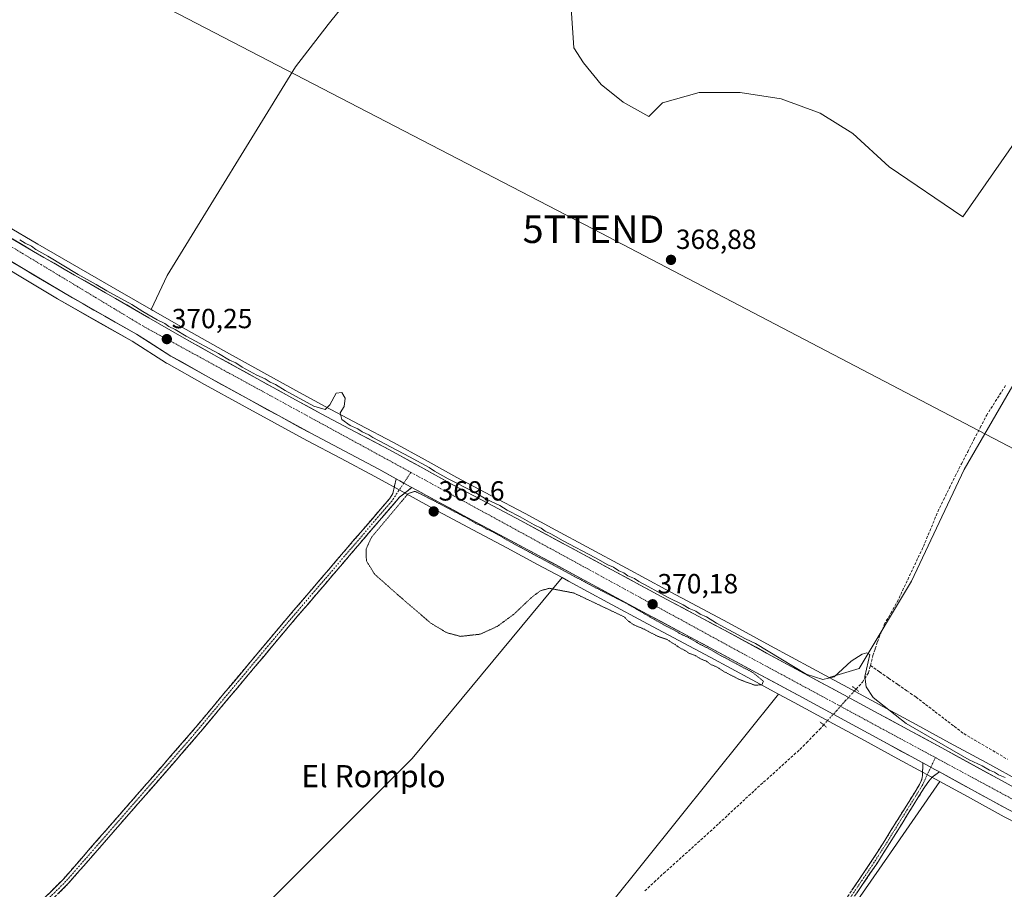
# Model space of a CAD drawing. Units: metres. Extents: x 601620 to 605110, y 4659769 to 4662132.
# Drawn here: x 603483 to 603839, y 4661516 to 4661831 of the extents above; entities that cross this region are included whole.
import ezdxf
from ezdxf.enums import TextEntityAlignment as Align

# ---------------------------------------------------------------- set-up
doc = ezdxf.new("R2010")
doc.units = ezdxf.units.M
doc.header["$MEASUREMENT"] = 0
for name, pattern in [('TRAZO_Y_PUNTO', [1, 0.5, -0.25, 0, -0.25]), ('TRAZOS2', [0.375, 0.25, -0.125]), ('TRAZOSX2', [1.5, 1, -0.5])]:
    doc.linetypes.add(name, pattern=pattern)
doc.layers.get('0').update_dxf_attribs({"lineweight": 5})
for name, color, linetype, lineweight in [('Camino', 19, 'TRAZOSX2', 0), ('Camino Cxs', 19, 'Continuous', 0), ('Camino eje', 19, 'TRAZO_Y_PUNTO', 0), ('Carretera de calzada única', 19, 'Continuous', 13), ('Carretera de calzada única Cxs', 19, 'Continuous', 13), ('Carretera de calzada única eje', 19, 'TRAZO_Y_PUNTO', 0), ('Carátula', 7, 'Continuous', 5), ('Corriente artificial lineal', 5, 'TRAZOSX2', 13), ('Corriente artificial lineal oculto', 135, 'TRAZO_Y_PUNTO', 13), ('Cultivos herbáceos CxS', 92, 'Continuous', 0), ('Cultivos leñosos CxS', 92, 'Continuous', 0), ('Curva de nivel normal', 36, 'Continuous', 0), ('Curva de nivel normal depresión', 36, 'TRAZOS2', 0), ('Núcleo urbano CxS', 19, 'Continuous', 0), ('Puente lineal', 2, 'TRAZOS2', 0), ('Punto de cota en terreno', 7, 'Continuous', 0), ('Rótulo de punto de cota en terreno', 19, 'Continuous', 0), ('Tendido', 6, 'Continuous', 0), ('Texto cartográfico', 19, 'Continuous', 0), ('Torre de tendido puntual', 7, 'Continuous', 0)]:
    doc.layers.add(name, color=color, linetype=linetype, lineweight=lineweight)
doc.styles.add('Arial', font='txt', dxfattribs={"height": 0.2})

# ---------------------------------------------------------------- blocks, each defined once
blk = doc.blocks.new('*U157')
at = {"layer": 'Cultivos herbáceos CxS', "color": 92, "linetype": 'Continuous', "lineweight": 0}
for points in [[(603845.73, 4661555.03, 369.91), (603832.59, 4661562.21, 369.8), (603819.42, 4661569.41, 369.87), (603807.36, 4661575.97, 369.73), (603795.3, 4661582.5, 369.72), (603782.6, 4661589.37, 369.94), (603775.88, 4661593, 370.12), (603786.69, 4661596.29, 370.09), (603805.7, 4661627.81, 369.78), (603824.7, 4661668.19, 369.46), (603846.3, 4661705.43, 369.03)], [(603843.65, 4661787.4, 368.56), (603824.17, 4661759.55, 368.81), (603797.6, 4661777.63, 368.5), (603784.47, 4661789.62, 368.54), (603772.63, 4661797.02, 368.69), (603758.57, 4661802.2, 368.84), (603743.77, 4661804.42, 368.77), (603728.98, 4661804.42, 368.81), (603715.66, 4661800.72, 368.89), (603710.75, 4661795.81, 368.94), (603701.45, 4661800.93, 368.85), (603693.56, 4661807.35, 368.82), (603687.14, 4661815.24, 368.83), (603683.69, 4661820.67, 368.85), (603682.7, 4661834.98, 368.69)], [(603612.15, 4661850.77, 368.85), (603594.88, 4661829.06, 368.87), (603583.04, 4661813.76, 369.45), (603536.67, 4661738.28, 369.42), (603530.9, 4661726.03, 369.73), (603519.55, 4661732.54, 369.74), (603504.72, 4661741.07, 369.82), (603489.91, 4661749.59, 369.89), (603478.51, 4661756.37, 369.78)]]:
    blk.add_polyline3d(points, dxfattribs=at)
blk = doc.blocks.new('*U164')
at = {"layer": 'Cultivos leñosos CxS', "color": 92, "linetype": 'Continuous', "lineweight": 0}
for points in [[(603682.7041, 4661834.9769, 368.6869), (603683.6909, 4661820.6691, 368.8497), (603687.1445, 4661815.2419, 368.8302), (603693.5583, 4661807.3479, 368.8177), (603701.4523, 4661800.9339, 368.8463), (603710.7467, 4661795.8059, 368.941), (603715.6605, 4661800.7197, 368.8853), (603728.9777, 4661804.4189, 368.8089), (603743.7747, 4661804.4187, 368.7739), (603758.5711, 4661802.1989, 368.8417), (603772.6283, 4661797.0199, 368.6915), (603784.4661, 4661789.6213, 368.5397), (603797.5971, 4661777.6269, 368.5011), (603824.1675, 4661759.5497, 368.815), (603843.6529, 4661787.4015, 368.5578)], [(603846.2993, 4661705.4253, 369.0339), (603824.7033, 4661668.1855, 369.4626), (603805.7001, 4661627.8103, 369.7763), (603786.6927, 4661596.2897, 370.0884), (603775.8848, 4661592.9974, 370.122), (603775.8848, 4661592.9974, 370.122), (603769.8884, 4661596.2383, 369.89), (603754.7093, 4661604.4679, 369.8963), (603739.5013, 4661612.7021, 369.854), (603728.1933, 4661618.7463, 369.8858), (603716.8985, 4661624.7737, 369.8491), (603702.6145, 4661632.4803, 369.7477), (603688.3245, 4661640.1905, 369.7593), (603677.1644, 4661646.2105, 369.742), (603665.996, 4661652.235, 369.713), (603653.6759, 4661658.7803, 369.9367), (603641.3666, 4661665.2995, 369.8655), (603629.9095, 4661671.6167, 369.8079), (603618.4061, 4661677.9695, 369.8256), (603606.0629, 4661684.4919, 369.8929), (603593.7684, 4661691.0038, 370.026), (603582.1391, 4661697.3225, 369.7321), (603570.5281, 4661703.7076, 369.9383), (603556.9817, 4661711.1902, 369.5698), (603543.5137, 4661718.7776, 369.9675), (603531.5345, 4661725.6615, 369.7461), (603530.8999, 4661726.0259, 369.7297), (603536.6651, 4661738.2769, 369.4213), (603583.0423, 4661813.7629, 369.4461), (603594.8833, 4661829.0573, 368.8669), (603612.1515, 4661850.7657, 368.8491)], [(603483.1622, 4661738.2143, 369.7944), (603497.0499, 4661729.9057, 369.9726), (603497.0967, 4661729.8783, 369.9733), (603512.6183, 4661721.0218, 369.858), (603524.0655, 4661714.5472, 369.944), (603536.4499, 4661706.6689, 369.7293), (603536.5741, 4661706.5942, 369.7281), (603550.1484, 4661698.9504, 369.8562), (603563.7615, 4661691.4231, 369.7459), (603575.4115, 4661685.0176, 369.9555), (603587.1421, 4661678.6463, 370.0054), (603599.5071, 4661672.0984, 369.8512), (603611.7439, 4661665.6307, 369.7715), (603623.1315, 4661659.3431, 369.8207), (603634.7043, 4661652.9707, 369.7794), (603647.1031, 4661646.4005, 369.7276), (603659.3841, 4661639.8653, 369.8103), (603670.5167, 4661633.8694, 370.0235), (603679.3769, 4661629.0898, 369.9692), (603625.1803, 4661563.7069, 370.3499), (603547.8747, 4661486.3819, 371.3072)]]:
    blk.add_polyline3d(points, dxfattribs=at)
blk = doc.blocks.new('*U168')
at = {"layer": 'Núcleo urbano CxS', "color": 19, "linetype": 'Continuous', "lineweight": 0}
for points in [[(603844.2973, 4661539.9627, 369.8314), (603839.1268, 4661542.6642, 369.8234), (603825.8611, 4661549.9078, 369.9197), (603815.8393, 4661555.3915, 369.9066), (603814.3107, 4661556.2281, 369.9279), (603812.7049, 4661557.1057, 369.9857), (603808.2889, 4661559.5035, 370.1347), (603800.6796, 4661563.6332, 370.0133), (603788.6221, 4661570.1717, 369.912), (603775.9235, 4661577.0312, 369.6707), (603763.2215, 4661583.9021, 370.1511), (603757.6077, 4661586.9453, 369.9008), (603748.0213, 4661592.1423, 369.8986), (603732.8589, 4661600.3481, 369.8145), (603721.5859, 4661606.3744, 369.6844), (603710.2612, 4661612.4269, 369.7287), (603695.9556, 4661620.1399, 369.9559), (603681.6753, 4661627.8501, 369.9033), (603679.3769, 4661629.0898, 369.9692), (603670.5167, 4661633.8694, 370.0235), (603659.3841, 4661639.8653, 369.8103), (603647.1031, 4661646.4005, 369.7276), (603634.7043, 4661652.9707, 369.7794), (603623.1315, 4661659.3431, 369.8207), (603611.7439, 4661665.6307, 369.7715), (603599.5071, 4661672.0984, 369.8512), (603587.1421, 4661678.6463, 370.0054), (603575.4115, 4661685.0176, 369.9555), (603563.7615, 4661691.4231, 369.7459), (603550.1484, 4661698.9504, 369.8562), (603536.5741, 4661706.5942, 369.7281), (603536.4499, 4661706.6689, 369.7293), (603524.0655, 4661714.5472, 369.944), (603512.6183, 4661721.0218, 369.858), (603497.0967, 4661729.8783, 369.9733), (603497.0499, 4661729.9057, 369.9726), (603483.1622, 4661738.2143, 369.7944)], [(603478.5137, 4661756.3686, 369.7789), (603489.9051, 4661749.5895, 369.8907), (603504.7156, 4661741.071, 369.8152), (603519.5547, 4661732.5414, 369.7413), (603530.8999, 4661726.0259, 369.7297), (603531.5345, 4661725.6615, 369.7461), (603543.5137, 4661718.7776, 369.9675), (603556.9817, 4661711.1902, 369.5698), (603570.5281, 4661703.7076, 369.9383), (603582.1391, 4661697.3225, 369.7321), (603593.7684, 4661691.0038, 370.026), (603606.0629, 4661684.4919, 369.8929), (603618.4061, 4661677.9695, 369.8256), (603629.9095, 4661671.6167, 369.8079), (603641.3666, 4661665.2995, 369.8655), (603653.6759, 4661658.7803, 369.9367), (603665.996, 4661652.235, 369.713), (603677.1644, 4661646.2105, 369.742), (603688.3245, 4661640.1905, 369.7593), (603702.6145, 4661632.4803, 369.7477), (603716.8985, 4661624.7737, 369.8491), (603728.1933, 4661618.7463, 369.8858), (603739.5013, 4661612.7021, 369.854), (603754.7093, 4661604.4679, 369.8963), (603769.8884, 4661596.2383, 369.89), (603775.8848, 4661592.9974, 370.122), (603782.5972, 4661589.3691, 369.9402), (603795.298, 4661582.4985, 369.7176), (603807.3608, 4661575.9671, 369.7253), (603819.4159, 4661569.4142, 369.8684), (603832.5892, 4661562.2126, 369.8047), (603845.7341, 4661555.0262, 369.9081)]]:
    blk.add_polyline3d(points, dxfattribs=at)
blk = doc.blocks.new('5PATER')
at = {"layer": 'Carátula', "linetype": 'Continuous', "lineweight": 5}
h = blk.add_hatch(color=250, dxfattribs=at)
edge = h.paths.add_edge_path()
edge.add_ellipse((0, 0.01), major_axis=(-1.33, -1.34), ratio=0.999422, start_angle=0, end_angle=360)
blk = doc.blocks.new('5TTEND')
blk.add_text('5TTEND', height=10).set_placement((0, 0), align=Align.MIDDLE_CENTER)

msp = doc.modelspace()

# ---------------------------------------------------------------- linework, layer by layer
at = {"layer": 'Camino', "color": 19, "linetype": 'TRAZOSX2', "lineweight": 0}
for points in [[(603365.66, 4661385.56), (603364.82, 4661386.41), (603446.44, 4661467.5), (603499.19, 4661520.13), (603544.53, 4661572.08), (603579.32, 4661613.61), (603616.98, 4661657.61), (603618.2, 4661659.45), (603619.42, 4661664.82)], [(603625.07, 4661661.7), (603620.63, 4661658.13), (603618.9, 4661656.17), (603581.16, 4661612.06), (603546.36, 4661570.52), (603500.95, 4661518.49), (603448.13, 4661465.8), (603366.51, 4661384.71), (603365.66, 4661385.56)], [(603746.14, 4661465.06), (603745.48, 4661465.84), (603749.1, 4661468.89), (603750.88, 4661470.4), (603754.14, 4661474.04), (603757.07, 4661478.01), (603762.2, 4661484.46), (603767.12, 4661491.07), (603781.66, 4661512.51), (603786.52, 4661519.64), (603791.36, 4661526.78), (603795.98, 4661534.03), (603800.49, 4661541.34), (603804.55, 4661547.84), (603808.6, 4661554.35), (603809.36, 4661556.14), (603809.59, 4661557.6), (603809.68, 4661559.07), (603809.7, 4661560.61), (603809.72, 4661562.14)], [(603815.75, 4661558.86), (603814.93, 4661558.33), (603813.09, 4661556.97), (603811.92, 4661555.52), (603810.43, 4661553.41), (603806.29, 4661546.76), (603802.23, 4661540.26), (603797.71, 4661532.94), (603793.07, 4661525.66), (603788.21, 4661518.49), (603783.35, 4661511.36), (603776.09, 4661500.64), (603768.79, 4661489.88), (603763.82, 4661483.21), (603758.69, 4661476.77), (603755.73, 4661472.75), (603752.31, 4661468.93), (603750.43, 4661467.32), (603748.64, 4661465.82), (603746.8, 4661464.27), (603746.14, 4661465.06)]]:
    msp.add_lwpolyline(points, dxfattribs=at)
at = {"layer": 'Camino Cxs', "color": 19, "linetype": 'Continuous', "lineweight": 0}
for points in [[(603619.42, 4661664.82), (603624.58, 4661661.97), (603625.07, 4661661.7)], [(603809.72, 4661562.14), (603814.14, 4661559.74), (603815.75, 4661558.86)]]:
    msp.add_lwpolyline(points, dxfattribs=at)
for points in [[(603492.16, 4661513.11, 371.22), (603495.68, 4661516.62, 371.21), (603499.19, 4661520.13, 371.23), (603502.43, 4661523.84, 371.23), (603505.67, 4661527.55, 371.05), (603508.91, 4661531.26, 370.9), (603512.15, 4661534.97, 370.83), (603515.39, 4661538.68, 370.83), (603518.63, 4661542.39, 370.77), (603521.86, 4661546.1, 370.78), (603525.1, 4661549.81, 370.78), (603528.34, 4661553.52, 370.74), (603531.58, 4661557.23, 370.69), (603534.82, 4661560.94, 370.66), (603538.06, 4661564.66, 370.67), (603541.3, 4661568.37, 370.69), (603544.53, 4661572.08, 370.65), (603547.7, 4661575.85, 370.63), (603550.86, 4661579.63, 370.62), (603554.02, 4661583.4, 370.58), (603557.19, 4661587.18, 370.58), (603560.35, 4661590.96, 370.55), (603563.51, 4661594.73, 370.58), (603566.67, 4661598.51, 370.48), (603569.84, 4661602.28, 370.3), (603573, 4661606.06, 370.22), (603576.16, 4661609.84, 370.23), (603579.32, 4661613.61, 370.18), (603582.46, 4661617.28, 370.15), (603585.6, 4661620.95, 370.15), (603588.74, 4661624.61, 370.13), (603591.88, 4661628.28, 370.16), (603595.02, 4661631.95, 370.15), (603598.15, 4661635.61, 370.12), (603601.29, 4661639.28, 370.13), (603604.43, 4661642.95, 370.1), (603607.57, 4661646.61, 370.1), (603610.71, 4661650.28, 370.11), (603613.85, 4661653.95, 370.13), (603616.98, 4661657.61, 370.08), (603618.2, 4661659.45, 370), (603618.81, 4661662.14, 369.83), (603619.42, 4661664.82, 369.92), (603620.78, 4661664.07, 370.03), (603622.24, 4661663.26, 370.15), (603624.58, 4661661.97, 369.99), (603625.07, 4661661.7, 369.96), (603625.07, 4661661.7, 369.96), (603622.85, 4661659.92, 369.97), (603620.63, 4661658.13, 370.06), (603618.9, 4661656.17, 370.01), (603615.76, 4661652.49, 370.02), (603612.61, 4661648.81, 370.02), (603609.47, 4661645.14, 370.05), (603606.32, 4661641.46, 370.09), (603603.17, 4661637.79, 370.09), (603600.03, 4661634.11, 370.08), (603596.88, 4661630.44, 370.13), (603593.74, 4661626.76, 370.13), (603590.59, 4661623.09, 370.13), (603587.45, 4661619.41, 370.17), (603584.3, 4661615.74, 370.18), (603581.16, 4661612.06, 370.22), (603577.99, 4661608.28, 370.26), (603574.83, 4661604.51, 370.26), (603571.67, 4661600.73, 370.29), (603568.5, 4661596.95, 370.38), (603565.34, 4661593.18, 370.42), (603562.18, 4661589.4, 370.42), (603559.01, 4661585.62, 370.47), (603555.85, 4661581.85, 370.49), (603552.69, 4661578.07, 370.55), (603549.52, 4661574.29, 370.57), (603546.36, 4661570.52, 370.62), (603543.12, 4661566.8, 370.64), (603539.87, 4661563.08, 370.65), (603536.63, 4661559.37, 370.66), (603533.38, 4661555.65, 370.69), (603530.14, 4661551.93, 370.76), (603526.9, 4661548.22, 370.84), (603523.65, 4661544.5, 370.81), (603520.41, 4661540.79, 370.83), (603517.17, 4661537.07, 370.88), (603513.92, 4661533.35, 370.89), (603510.68, 4661529.64, 370.99), (603507.44, 4661525.92, 371.15), (603504.19, 4661522.2, 371.23), (603500.95, 4661518.49, 371.15), (603497.43, 4661514.97, 371.16)], [(603784.09, 4661516.08, 370.46), (603786.52, 4661519.64, 370.45), (603788.94, 4661523.21, 370.35), (603791.36, 4661526.78, 370.39), (603793.67, 4661530.41, 370.34), (603795.98, 4661534.03, 370.37), (603798.24, 4661537.69, 370.33), (603800.49, 4661541.34, 370.31), (603802.52, 4661544.59, 370.3), (603804.55, 4661547.84, 370.29), (603806.58, 4661551.1, 370.28), (603808.6, 4661554.35, 370.2), (603809.36, 4661556.14, 370.13), (603809.59, 4661557.6, 370.08), (603809.68, 4661559.07, 370.05), (603809.7, 4661560.61, 370.04), (603809.72, 4661562.14, 370.04), (603811.93, 4661560.94, 370.13), (603814.14, 4661559.74, 370.02), (603815.75, 4661558.86, 369.9), (603815.75, 4661558.86, 369.9), (603814.93, 4661558.33, 369.92), (603813.09, 4661556.97, 370.02), (603811.92, 4661555.52, 370.13), (603810.43, 4661553.41, 370.22), (603808.36, 4661550.09, 370.23), (603806.29, 4661546.76, 370.26), (603804.26, 4661543.51, 370.23), (603802.23, 4661540.26, 370.28), (603799.97, 4661536.6, 370.29), (603797.71, 4661532.94, 370.32), (603795.39, 4661529.3, 370.29), (603793.07, 4661525.66, 370.33), (603790.64, 4661522.08, 370.34), (603788.21, 4661518.49, 370.41), (603785.78, 4661514.93, 370.41)]]:
    msp.add_polyline3d(points, dxfattribs=at)
at = {"layer": 'Camino eje', "color": 19, "linetype": 'TRAZO_Y_PUNTO', "lineweight": 0}
for points in [[(603624.74, 4661667.15), (603622.19, 4661663.29)], [(603622.19, 4661663.29), (603617.94, 4661656.89), (603580.24, 4661612.84), (603545.45, 4661571.3), (603500.07, 4661519.31), (603447.29, 4661466.65), (603365.66, 4661385.56)], [(603814.31, 4661564.03), (603812.64, 4661560.55)], [(603812.64, 4661560.55), (603812.02, 4661559.26), (603809.52, 4661553.88), (603801.36, 4661540.8), (603796.85, 4661533.49), (603792.22, 4661526.22), (603787.37, 4661519.07), (603782.51, 4661511.94), (603767.96, 4661490.48), (603763.01, 4661483.84), (603757.88, 4661477.39), (603754.94, 4661473.4), (603751.6, 4661469.67), (603749.77, 4661468.11), (603746.14, 4661465.06)]]:
    msp.add_lwpolyline(points, dxfattribs=at)
at = {"layer": 'Carretera de calzada única', "color": 19, "linetype": 'Continuous', "lineweight": 13}
for points in [[(603334.5, 4661834.2), (603347.86, 4661825.8), (603372.24, 4661809.68), (603383.23, 4661802.67), (603394.24, 4661795.75), (603407.06, 4661787.83), (603419.97, 4661779.98), (603441.58, 4661767.42), (603451.54, 4661760.99), (603461.77, 4661754.44), (603473.29, 4661747.59), (603484.7, 4661740.79), (603498.59, 4661732.48), (603514.1, 4661723.63), (603525.61, 4661717.12), (603538.06, 4661709.2), (603551.61, 4661701.57), (603565.21, 4661694.05), (603576.85, 4661687.65), (603588.56, 4661681.29), (603600.91, 4661674.75), (603613.17, 4661668.27), (603619.42, 4661664.82)], [(603844.32, 4661552.38), (603817.98, 4661566.78), (603805.93, 4661573.33), (603793.87, 4661579.86), (603781.17, 4661586.73), (603768.46, 4661593.6), (603753.28, 4661601.83), (603738.08, 4661610.06), (603726.78, 4661616.1), (603715.48, 4661622.13), (603686.9, 4661637.55), (603664.58, 4661649.59), (603652.27, 4661656.13), (603639.94, 4661662.66), (603628.46, 4661668.99), (603616.98, 4661675.33), (603604.66, 4661681.84), (603592.35, 4661688.36), (603580.7, 4661694.69), (603569.08, 4661701.08), (603555.52, 4661708.57), (603542.03, 4661716.17), (603530.04, 4661723.06), (603518.06, 4661729.94), (603503.22, 4661738.47), (603488.39, 4661747), (603476.98, 4661753.79)], [(603625.07, 4661661.7), (603636.13, 4661655.61), (603648.51, 4661649.05), (603660.8, 4661642.51), (603671.94, 4661636.51), (603683.1, 4661630.49), (603697.38, 4661622.78), (603711.68, 4661615.07), (603734.28, 4661602.99), (603749.45, 4661594.78), (603764.65, 4661586.54), (603777.35, 4661579.67), (603790.05, 4661572.81), (603809.72, 4661562.14)], [(603815.75, 4661558.86), (603827.3, 4661552.54), (603840.54, 4661545.31), (603855.7, 4661537.39), (603870.7, 4661529.54), (603883.32, 4661522.6), (603890.97, 4661518.4)]]:
    msp.add_lwpolyline(points, dxfattribs=at)
at = {"layer": 'Carretera de calzada única Cxs', "color": 19, "linetype": 'Continuous', "lineweight": 13}
for points in [[(603619.42, 4661664.82), (603624.58, 4661661.97), (603625.07, 4661661.7)], [(603809.72, 4661562.14), (603814.14, 4661559.74), (603815.75, 4661558.86)]]:
    msp.add_lwpolyline(points, dxfattribs=at)
for points in [[(603480.78, 4661751.53, 369.86), (603484.59, 4661749.26, 370.01), (603488.39, 4661747, 369.89), (603492.1, 4661744.87, 369.96), (603495.81, 4661742.74, 369.98), (603499.51, 4661740.6, 369.89), (603503.22, 4661738.47, 369.96), (603506.93, 4661736.34, 369.87), (603510.64, 4661734.21, 370.06), (603514.35, 4661732.07, 369.9), (603518.06, 4661729.94, 369.97), (603522.05, 4661727.65, 370.02), (603526.05, 4661725.35, 369.91), (603530.04, 4661723.06, 369.89), (603534.04, 4661720.76, 369.86), (603538.03, 4661718.47, 369.96), (603542.03, 4661716.17, 369.85), (603545.4, 4661714.27, 370.02), (603548.78, 4661712.37, 369.91), (603552.15, 4661710.47, 369.9), (603555.52, 4661708.57, 370.04), (603558.91, 4661706.7, 369.88), (603562.3, 4661704.83, 369.94), (603565.69, 4661702.95, 369.95), (603569.08, 4661701.08, 369.9), (603572.95, 4661698.95, 370.02), (603576.83, 4661696.82, 369.92), (603580.7, 4661694.69, 369.97), (603584.58, 4661692.58, 369.86), (603588.47, 4661690.47, 369.87), (603592.35, 4661688.36, 370.1), (603596.45, 4661686.19, 370.13), (603600.56, 4661684.01, 370), (603604.66, 4661681.84, 369.87), (603608.77, 4661679.67, 369.95), (603612.87, 4661677.5, 369.9), (603616.98, 4661675.33, 369.9), (603620.81, 4661673.22, 369.95), (603624.63, 4661671.1, 369.87), (603628.46, 4661668.99, 370), (603632.29, 4661666.88, 369.93), (603636.11, 4661664.77, 369.97), (603639.94, 4661662.66, 369.99), (603644.05, 4661660.48, 369.96), (603648.16, 4661658.31, 369.98), (603652.27, 4661656.13, 369.92), (603656.37, 4661653.95, 370.06), (603660.48, 4661651.77, 369.9), (603664.58, 4661649.59, 369.97), (603668.3, 4661647.58, 369.9), (603672.02, 4661645.58, 369.9), (603675.74, 4661643.57, 369.99), (603679.46, 4661641.56, 369.87), (603683.18, 4661639.56, 369.97), (603686.9, 4661637.55, 369.95), (603690.98, 4661635.35, 369.92), (603695.07, 4661633.14, 369.96), (603699.15, 4661630.94, 369.87), (603703.23, 4661628.74, 369.93), (603707.31, 4661626.54, 369.85), (603711.4, 4661624.33, 370.02), (603715.48, 4661622.13, 369.85), (603719.25, 4661620.12, 369.9), (603723.01, 4661618.11, 369.96), (603726.78, 4661616.1, 369.89), (603730.55, 4661614.09, 370.01), (603734.31, 4661612.07, 369.88), (603738.08, 4661610.06, 369.97), (603741.88, 4661608, 370.03), (603745.68, 4661605.95, 369.9), (603749.48, 4661603.89, 369.95), (603753.28, 4661601.83, 369.87), (603757.08, 4661599.77, 369.96), (603760.87, 4661597.72, 369.85), (603764.67, 4661595.66, 369.91), (603768.46, 4661593.6, 369.99), (603772.7, 4661591.31, 369.92), (603776.93, 4661589.02, 370.09), (603781.17, 4661586.73, 370.14), (603785.4, 4661584.44, 369.95), (603789.64, 4661582.15, 369.87), (603793.87, 4661579.86, 369.94), (603797.89, 4661577.68, 369.89), (603801.91, 4661575.51, 369.87), (603805.93, 4661573.33, 370.04), (603809.95, 4661571.15, 369.85), (603813.96, 4661568.96, 369.99), (603817.98, 4661566.78, 369.88), (603821.74, 4661564.72, 369.94), (603825.51, 4661562.67, 369.93), (603829.27, 4661560.61, 369.88), (603833.03, 4661558.55, 370.02), (603836.79, 4661556.49, 369.98), (603840.56, 4661554.44, 370.03)], [(603840.54, 4661545.31, 369.75), (603837.23, 4661547.12, 369.87), (603833.92, 4661548.93, 369.74), (603830.61, 4661550.73, 369.76), (603827.3, 4661552.54, 369.95), (603824.01, 4661554.34, 369.81), (603820.72, 4661556.14, 369.81), (603817.43, 4661557.94, 369.87), (603815.75, 4661558.86, 369.94), (603814.14, 4661559.74, 370.02), (603811.93, 4661560.94, 370.13), (603809.72, 4661562.14, 370.04), (603805.79, 4661564.27, 369.8), (603801.85, 4661566.41, 369.87), (603797.92, 4661568.54, 369.8), (603793.98, 4661570.68, 369.83), (603790.05, 4661572.81, 369.96), (603785.82, 4661575.1, 369.86), (603781.58, 4661577.38, 370), (603777.35, 4661579.67, 370.18), (603773.12, 4661581.96, 370.13), (603768.88, 4661584.25, 369.86), (603764.65, 4661586.54, 369.92), (603760.85, 4661588.6, 369.98), (603757.05, 4661590.66, 369.87), (603753.25, 4661592.72, 370.01), (603749.45, 4661594.78, 369.81), (603745.66, 4661596.83, 369.89), (603741.87, 4661598.89, 369.94), (603738.07, 4661600.94, 369.87), (603734.28, 4661602.99, 369.97), (603730.51, 4661605, 369.86), (603726.75, 4661607.02, 369.96), (603722.98, 4661609.03, 369.85), (603719.21, 4661611.04, 369.85), (603715.45, 4661613.06, 369.94), (603711.68, 4661615.07, 369.78), (603708.11, 4661617, 369.94), (603704.53, 4661618.93, 369.91), (603700.96, 4661620.85, 369.87), (603697.38, 4661622.78, 369.97), (603693.81, 4661624.71, 369.85), (603690.24, 4661626.64, 369.92), (603686.67, 4661628.56, 369.96), (603683.1, 4661630.49, 369.87), (603679.38, 4661632.5, 369.98), (603675.66, 4661634.5, 369.92), (603671.94, 4661636.51, 369.93), (603668.23, 4661638.51, 369.92), (603664.51, 4661640.51, 369.9), (603660.8, 4661642.51, 369.98), (603656.7, 4661644.69, 369.86), (603652.61, 4661646.87, 369.95), (603648.51, 4661649.05, 369.88), (603644.38, 4661651.24, 369.91), (603640.26, 4661653.42, 369.92), (603636.13, 4661655.61, 369.82), (603632.28, 4661657.73, 369.99), (603628.43, 4661659.85, 369.79), (603625.07, 4661661.7, 369.98), (603624.58, 4661661.97, 370.01), (603622.24, 4661663.26, 370.04), (603620.78, 4661664.07, 370.06), (603619.42, 4661664.82, 369.98), (603616.97, 4661666.17, 369.84), (603613.17, 4661668.27, 369.86), (603609.08, 4661670.43, 369.79), (603605, 4661672.59, 369.93), (603600.91, 4661674.75, 369.8), (603596.79, 4661676.93, 370), (603592.68, 4661679.11, 369.85), (603588.56, 4661681.29, 369.93), (603584.66, 4661683.41, 369.86), (603580.75, 4661685.53, 369.73), (603576.85, 4661687.65, 370), (603572.97, 4661689.78, 369.8), (603569.09, 4661691.92, 369.97), (603565.21, 4661694.05, 369.96), (603561.81, 4661695.93, 369.88), (603558.41, 4661697.81, 369.96), (603555.01, 4661699.69, 369.87), (603551.61, 4661701.57, 369.95), (603548.22, 4661703.48, 370.07), (603544.84, 4661705.39, 369.97), (603541.45, 4661707.29, 370.07), (603538.06, 4661709.2, 369.89), (603533.91, 4661711.84, 370), (603529.76, 4661714.48, 370.03), (603525.61, 4661717.12, 370.08), (603521.77, 4661719.29, 370.15), (603517.94, 4661721.46, 370.04), (603514.1, 4661723.63, 370.15), (603510.22, 4661725.84, 370.06), (603506.35, 4661728.06, 370.22), (603502.47, 4661730.27, 370), (603498.59, 4661732.48, 370.12), (603495.12, 4661734.56, 370.1), (603491.65, 4661736.64, 370.03), (603488.17, 4661738.71, 370.15), (603484.7, 4661740.79, 370.05), (603480.9, 4661743.06, 370.19)]]:
    msp.add_polyline3d(points, dxfattribs=at)
at = {"layer": 'Carretera de calzada única eje', "color": 19, "linetype": 'TRAZO_Y_PUNTO', "lineweight": 0}
for points in [[(603233.62, 4661901.85), (603379.79, 4661809.42), (603528.17, 4661719.89), (603624.74, 4661667.15)], [(603624.74, 4661667.15), (603743.01, 4661602.55), (603814.31, 4661564.03)], [(603814.31, 4661564.03), (603882.01, 4661527.45)]]:
    msp.add_lwpolyline(points, dxfattribs=at)
at = {"layer": 'Corriente artificial lineal', "color": 5, "linetype": 'TRAZOSX2', "lineweight": 13}
for points in [[(603790.8, 4661597.34, 369.91), (603791.72, 4661600.89, 369.82), (603792.53, 4661603.37, 369.9), (603793.33, 4661605.85, 369.88), (603794.57, 4661608.99, 369.85), (603795.8, 4661612.13, 369.77), (603798.15, 4661616.22, 369.77), (603800.5, 4661620.31, 369.71), (603802.39, 4661624.32, 369.64), (603804.28, 4661628.32, 369.66), (603806.16, 4661632.33, 369.55), (603808.05, 4661636.33, 369.57), (603809.94, 4661640.34, 369.53), (603811.68, 4661644.52, 369.42), (603813.41, 4661648.71, 369.46), (603815.15, 4661652.89, 369.4), (603817.24, 4661657.2, 369.39), (603819.34, 4661661.5, 369.37), (603821.43, 4661665.81, 369.25), (603823.7, 4661670.2, 369.33), (603825.96, 4661674.58, 369.23), (603828.23, 4661678.97, 369.22), (603830.49, 4661683.35, 369.21), (603832.76, 4661687.74, 369.19), (603835.12, 4661691.45, 369.16), (603837.49, 4661695.16, 369.11), (603839.85, 4661698.87, 369.08)], [(603785.61, 4661588.76, 369.23), (603787.9, 4661591.29, 369.8), (603790.1, 4661594.66, 370.15), (603790.8, 4661597.34, 369.91)], [(603790.8, 4661597.34, 369.91), (603794.09, 4661595.05, 370.08), (603797.39, 4661592.77, 370.1), (603800.69, 4661590.48, 370.11), (603803.99, 4661588.19, 370.12), (603807.29, 4661585.91, 370.14), (603810.74, 4661583.26, 370.09), (603814.19, 4661580.62, 370.21), (603817.64, 4661577.97, 370.11), (603821.09, 4661575.33, 369.97), (603824.54, 4661572.68, 369.93), (603828.48, 4661570.37, 369.86), (603832.41, 4661568.07, 369.9), (603836.35, 4661565.76, 369.7), (603840.29, 4661563.45, 369.81)], [(603709.27, 4661515.82, 370.69), (603712.67, 4661518.99, 370.62), (603716.08, 4661522.16, 370.71), (603719.44, 4661525.18, 370.66), (603722.79, 4661528.2, 370.54), (603726.15, 4661531.22, 370.52), (603729.5, 4661534.24, 370.5), (603732.86, 4661537.26, 370.49), (603736.07, 4661540.24, 370.49), (603739.28, 4661543.22, 370.44), (603742.5, 4661546.2, 370.39), (603745.71, 4661549.18, 370.36), (603748.92, 4661552.16, 370.37), (603752.2, 4661555.13, 370.32), (603755.49, 4661558.09, 370.28), (603758.77, 4661561.06, 370.29), (603762.06, 4661564.02, 370.3), (603765.34, 4661566.99, 370.27), (603767.7, 4661569.39, 370.28), (603770.05, 4661571.8, 370.3), (603772.41, 4661574.2, 370.26), (603773.92, 4661575.86, 370.28)]]:
    msp.add_polyline3d(points, dxfattribs=at)
at = {"layer": 'Corriente artificial lineal oculto', "color": 135, "linetype": 'TRAZO_Y_PUNTO', "lineweight": 13}
msp.add_polyline3d([(603773.92, 4661575.86, 370.28), (603775.35, 4661577.44, 370.24), (603778.54, 4661580.96, 370.17), (603781.73, 4661584.49, 370.15), (603784.93, 4661588.01, 369.41), (603785.61, 4661588.76, 369.23)], dxfattribs=at)
at = {"layer": 'Cultivos herbáceos CxS', "color": 92, "linetype": 'Continuous', "lineweight": 0}
for points in [[(603612.15, 4661850.77, 368.85), (603594.88, 4661829.06, 368.87), (603583.04, 4661813.76, 369.45), (603536.67, 4661738.28, 369.42), (603530.9, 4661726.03, 369.73)], [(603353.42, 4661834.36, 369.86), (603363.79, 4661827.51, 369.95), (603365.62, 4661826.3, 369.84), (603377.8, 4661818.25, 369.98), (603388.69, 4661811.31, 369.84), (603399.65, 4661804.43, 369.87), (603412.4, 4661796.55, 369.64), (603425.19, 4661788.76, 369.85), (603431.13, 4661785.31, 369.85), (603436.02, 4661782.47, 369.49), (603446.86, 4661776.16, 369.84), (603446.98, 4661776.09, 369.84), (603457.06, 4661769.58, 370.1), (603463.96, 4661765.17, 370.08), (603467.14, 4661763.13, 369.94), (603471.59, 4661760.48, 369.81), (603478.51, 4661756.37, 369.78), (603489.91, 4661749.59, 369.89), (603504.72, 4661741.07, 369.82), (603519.55, 4661732.54, 369.74), (603530.9, 4661726.03, 369.73)], [(603843.65, 4661787.4, 368.56), (603824.17, 4661759.55, 368.81), (603797.6, 4661777.63, 368.5), (603784.47, 4661789.62, 368.54), (603772.63, 4661797.02, 368.69), (603758.57, 4661802.2, 368.84), (603743.77, 4661804.42, 368.77), (603728.98, 4661804.42, 368.81), (603715.66, 4661800.72, 368.89), (603710.75, 4661795.81, 368.94), (603701.45, 4661800.93, 368.85), (603693.56, 4661807.35, 368.82), (603687.14, 4661815.24, 368.83), (603683.69, 4661820.67, 368.85), (603682.7, 4661834.98, 368.69)], [(603775.88, 4661593, 370.12), (603786.69, 4661596.29, 370.09), (603805.7, 4661627.81, 369.78), (603824.7, 4661668.19, 369.46), (603846.3, 4661705.43, 369.03)], [(603679.38, 4661629.09, 369.97), (603625.18, 4661563.71, 370.35), (603547.87, 4661486.38, 371.31), (603584.59, 4661447.95, 371.55), (603613.54, 4661424.71, 371.75)], [(603679.38, 4661629.09, 369.97), (603681.68, 4661627.85, 369.9), (603695.96, 4661620.14, 369.96), (603710.26, 4661612.43, 369.73), (603721.59, 4661606.37, 369.68), (603732.86, 4661600.35, 369.81), (603748.02, 4661592.14, 369.9), (603757.61, 4661586.95, 369.9)], [(603775.88, 4661593, 370.12), (603782.6, 4661589.37, 369.94), (603795.3, 4661582.5, 369.72), (603807.36, 4661575.97, 369.73), (603819.42, 4661569.41, 369.87), (603832.59, 4661562.21, 369.8), (603845.73, 4661555.03, 369.91), (603860.8, 4661547.16, 369.68), (603875.92, 4661539.25, 369.81), (603882.64, 4661535.56, 369.95), (603888.64, 4661532.26, 369.65), (603893.99, 4661529.31, 369.89)], [(603757.61, 4661586.95, 369.9), (603684.6, 4661495.85, 371.1), (603613.54, 4661424.71, 371.75)]]:
    msp.add_polyline3d(points, dxfattribs=at)
msp.add_polyline3d([(603613.54, 4661424.71, 371.75), (603584.59, 4661447.95, 371.55), (603547.87, 4661486.38, 371.31), (603625.18, 4661563.71, 370.35), (603679.38, 4661629.09, 369.97), (603681.68, 4661627.85, 369.9), (603695.96, 4661620.14, 369.96), (603710.26, 4661612.43, 369.73), (603721.59, 4661606.37, 369.68), (603732.86, 4661600.35, 369.81), (603748.02, 4661592.14, 369.9), (603757.61, 4661586.95, 369.9), (603684.6, 4661495.85, 371.1), (603613.54, 4661424.71, 371.75)], close=True, dxfattribs=at)
at = {"layer": 'Cultivos leñosos CxS', "color": 92, "linetype": 'Continuous', "lineweight": 0}
for points in [[(603612.15, 4661850.77, 368.85), (603594.88, 4661829.06, 368.87), (603583.04, 4661813.76, 369.45), (603536.67, 4661738.28, 369.42), (603530.9, 4661726.03, 369.73)], [(603843.65, 4661787.4, 368.56), (603824.17, 4661759.55, 368.81), (603797.6, 4661777.63, 368.5), (603784.47, 4661789.62, 368.54), (603772.63, 4661797.02, 368.69), (603758.57, 4661802.2, 368.84), (603743.77, 4661804.42, 368.77), (603728.98, 4661804.42, 368.81), (603715.66, 4661800.72, 368.89), (603710.75, 4661795.81, 368.94), (603701.45, 4661800.93, 368.85), (603693.56, 4661807.35, 368.82), (603687.14, 4661815.24, 368.83), (603683.69, 4661820.67, 368.85), (603682.7, 4661834.98, 368.69)], [(603443.07, 4661762.89, 370.32), (603449.92, 4661758.47, 369.82), (603460.15, 4661751.91, 369.77), (603460.24, 4661751.86, 369.78), (603471.76, 4661745.01, 369.99), (603483.16, 4661738.21, 369.79), (603497.05, 4661729.91, 369.97), (603497.1, 4661729.88, 369.97), (603512.62, 4661721.02, 369.86), (603524.07, 4661714.55, 369.94), (603536.45, 4661706.67, 369.73), (603536.57, 4661706.59, 369.73), (603550.15, 4661698.95, 369.86), (603563.76, 4661691.42, 369.75), (603575.41, 4661685.02, 369.96), (603587.14, 4661678.65, 370.01), (603599.51, 4661672.1, 369.85), (603611.74, 4661665.63, 369.77), (603623.13, 4661659.34, 369.82), (603634.7, 4661652.97, 369.78), (603647.1, 4661646.4, 369.73), (603659.38, 4661639.87, 369.81), (603670.52, 4661633.87, 370.02), (603679.38, 4661629.09, 369.97)], [(603530.9, 4661726.03, 369.73), (603531.53, 4661725.66, 369.75), (603543.51, 4661718.78, 369.97), (603556.98, 4661711.19, 369.57), (603570.53, 4661703.71, 369.94), (603582.14, 4661697.32, 369.73), (603593.77, 4661691, 370.03), (603606.06, 4661684.49, 369.89), (603618.41, 4661677.97, 369.83), (603629.91, 4661671.62, 369.81), (603641.37, 4661665.3, 369.87), (603653.68, 4661658.78, 369.94), (603666, 4661652.23, 369.71), (603677.16, 4661646.21, 369.74), (603688.32, 4661640.19, 369.76), (603702.61, 4661632.48, 369.75), (603716.9, 4661624.77, 369.85), (603728.19, 4661618.75, 369.89), (603739.5, 4661612.7, 369.85), (603754.71, 4661604.47, 369.9), (603769.89, 4661596.24, 369.89), (603775.88, 4661593, 370.12)], [(603775.88, 4661593, 370.12), (603786.69, 4661596.29, 370.09), (603805.7, 4661627.81, 369.78), (603824.7, 4661668.19, 369.46), (603846.3, 4661705.43, 369.03)], [(603679.38, 4661629.09, 369.97), (603625.18, 4661563.71, 370.35), (603547.87, 4661486.38, 371.31), (603584.59, 4661447.95, 371.55), (603613.54, 4661424.71, 371.75)], [(603470.7, 4661417.95, 372.04), (603518.18, 4661367.39, 372.21), (603533.84, 4661353.63, 372.19), (603579.53, 4661394.94, 371.89), (603613.54, 4661424.71, 371.75), (603684.6, 4661495.85, 371.1), (603757.61, 4661586.95, 369.9), (603763.22, 4661583.9, 370.15), (603775.92, 4661577.03, 369.67), (603788.62, 4661570.17, 369.91), (603800.68, 4661563.63, 370.01), (603808.29, 4661559.5, 370.13), (603812.7, 4661557.11, 369.99), (603814.31, 4661556.23, 369.93), (603815.84, 4661555.39, 369.91), (603796.93, 4661528.09, 370.25), (603752.3, 4661463.67, 370.81), (603784.36, 4661414.33, 370.82), (603796.93, 4661394.98, 370.69), (603747.16, 4661371.25, 371.09), (603690.06, 4661330.86, 371.54), (603643.51, 4661299.99, 371.92)], [(603757.61, 4661586.95, 369.9), (603684.6, 4661495.85, 371.1), (603613.54, 4661424.71, 371.75)], [(603757.61, 4661586.95, 369.9), (603763.22, 4661583.9, 370.15), (603775.92, 4661577.03, 369.67), (603788.62, 4661570.17, 369.91), (603800.68, 4661563.63, 370.01), (603808.29, 4661559.5, 370.13), (603812.7, 4661557.11, 369.99), (603814.31, 4661556.23, 369.93), (603815.84, 4661555.39, 369.91)], [(603815.84, 4661555.39, 369.91), (603796.93, 4661528.09, 370.25), (603752.3, 4661463.67, 370.81), (603784.36, 4661414.33, 370.82)], [(603815.84, 4661555.39, 369.91), (603796.93, 4661528.09, 370.25), (603752.3, 4661463.67, 370.81), (603784.36, 4661414.33, 370.82)], [(603815.84, 4661555.39, 369.91), (603825.86, 4661549.91, 369.92), (603839.13, 4661542.66, 369.82), (603844.3, 4661539.96, 369.83), (603854.31, 4661534.73, 369.87), (603869.28, 4661526.9, 369.72), (603881.87, 4661519.97, 369.89), (603889.51, 4661515.77, 370.05), (603891.97, 4661514.42, 370.02)]]:
    msp.add_polyline3d(points, dxfattribs=at)
msp.add_polyline3d([(603784.36, 4661414.33, 370.82), (603752.3, 4661463.67, 370.81), (603796.93, 4661528.09, 370.25), (603815.84, 4661555.39, 369.91), (603825.86, 4661549.91, 369.92), (603839.13, 4661542.66, 369.82), (603844.3, 4661539.96, 369.83), (603854.31, 4661534.73, 369.87), (603869.28, 4661526.9, 369.72), (603881.87, 4661519.97, 369.89), (603889.51, 4661515.77, 370.05), (603891.97, 4661514.42, 370.02), (603887.54, 4661513.09, 370.23), (603891.56, 4661502.49, 370.03), (603784.36, 4661414.33, 370.82)], close=True, dxfattribs=at)
at = {"layer": 'Curva de nivel normal', "color": 36, "linetype": 'Continuous', "lineweight": 0}
msp.add_polyline3d([(603483.38, 4661751.26, 370), (603485.4, 4661749.95, 370), (603487.67, 4661748.88, 370), (603489.22, 4661747.76, 370), (603493.61, 4661745.31, 370), (603504.51, 4661738.66, 370), (603511.06, 4661735.1, 370), (603514.86, 4661732.76, 370), (603523.9, 4661727.8, 370), (603527.84, 4661725.24, 370), (603533.05, 4661722.25, 370), (603535.87, 4661720.93, 370), (603537.31, 4661719.87, 370), (603539.56, 4661718.8, 370), (603543.52, 4661716.42, 370), (603555.21, 4661710.11, 370), (603559.19, 4661707.76, 370), (603561.5, 4661706.74, 370), (603563.8, 4661705.2, 370), (603569.06, 4661702.26, 370), (603572.06, 4661700.92, 370), (603573.93, 4661699.7, 370), (603575.81, 4661698.85, 370), (603579.3, 4661696.7, 370), (603589.7, 4661691.11, 370), (603593.74, 4661689.88, 370), (603595.42, 4661691.58, 370), (603597.74, 4661695.72, 370), (603599.74, 4661696.02, 370), (603600.94, 4661693.93, 370), (603600.61, 4661690.98, 370), (603599.2, 4661688.66, 370), (603599.82, 4661686.24, 370), (603602.79, 4661684.04, 370), (603605.58, 4661682.83, 370), (603607.19, 4661681.77, 370), (603609.51, 4661680.76, 370), (603611.04, 4661679.71, 370), (603624.28, 4661672.75, 370), (603631.33, 4661668.91, 370), (603633.31, 4661667.56, 370), (603638.25, 4661664.83, 370), (603647.95, 4661659.87, 370), (603651.92, 4661657.51, 370), (603656.88, 4661655.14, 370), (603659.53, 4661653.46, 370), (603664.29, 4661651.04, 370), (603669.28, 4661648.16, 370), (603671.85, 4661646.94, 370), (603673.29, 4661645.88, 370), (603675.6, 4661644.86, 370), (603679.59, 4661642.52, 370), (603691.5, 4661636.23, 370), (603695.92, 4661633.69, 370), (603698, 4661632.83, 370), (603699.9, 4661631.58, 370), (603701.75, 4661630.78, 370), (603703.2, 4661629.79, 370), (603705.52, 4661628.78, 370), (603707.06, 4661627.66, 370), (603710.51, 4661625.91, 370), (603717.5, 4661621.99, 370), (603723.18, 4661619.25, 370), (603725.32, 4661617.91, 370), (603727.66, 4661616.92, 370), (603729.27, 4661615.87, 370), (603731.58, 4661614.86, 370), (603735.2, 4661612.65, 370), (603745.72, 4661607, 370), (603749.22, 4661605.23, 370), (603767.58, 4661594.23, 370), (603773.65, 4661592.2, 370), (603777.67, 4661593.24, 370), (603783.91, 4661598.89, 370), (603787.82, 4661601.46, 370), (603789.46, 4661601.85, 370), (603790.64, 4661601.25, 370), (603788.84, 4661593.39, 370), (603789.24, 4661589.57, 370), (603791.76, 4661585.7, 370), (603803.67, 4661576.35, 370), (603826.53, 4661563.23, 370), (603831.19, 4661561, 370), (603833.83, 4661559.46, 370), (603835.67, 4661558.72, 370), (603837.14, 4661557.77, 370), (603839.51, 4661556.8, 370)], dxfattribs=at)
at = {"layer": 'Curva de nivel normal depresión', "color": 36, "linetype": 'TRAZOS2', "lineweight": 0}
msp.add_polyline3d([(603749.06, 4661590.17, 370), (603751.61, 4661590.36, 370), (603752.14, 4661591.68, 370), (603748.22, 4661594.83, 370), (603736.24, 4661601.18, 370), (603732.24, 4661603.51, 370), (603729.33, 4661604.93, 370), (603725.13, 4661607.4, 370), (603722.14, 4661608.74, 370), (603720.53, 4661609.79, 370), (603717.06, 4661611.52, 370), (603709.63, 4661615.74, 370), (603702.78, 4661619.71, 370), (603689.54, 4661626.46, 370), (603661.88, 4661641.37, 370), (603653.78, 4661645.97, 370), (603651.9, 4661646.72, 370), (603650.45, 4661647.71, 370), (603648.14, 4661648.73, 370), (603645.45, 4661650.37, 370), (603629.44, 4661658.76, 370), (603626.25, 4661660.28, 370), (603623.84, 4661659.55, 370), (603621.38, 4661656.63, 370), (603610.48, 4661643.63, 370), (603608.64, 4661639.55, 370), (603608.65, 4661635.18, 370), (603611.67, 4661630.3, 370), (603620.78, 4661622.22, 370), (603631.87, 4661612.68, 370), (603637.64, 4661609.2, 370), (603642.7, 4661607.86, 370), (603649.81, 4661608.64, 370), (603656, 4661611.48, 370), (603662.02, 4661615.9, 370), (603668.33, 4661621.93, 370), (603671.61, 4661624.36, 370), (603674.85, 4661625.23, 370), (603683.61, 4661623.53, 370), (603701.83, 4661614.91, 370), (603703.02, 4661613.62, 370), (603705.28, 4661612.02, 370), (603709.11, 4661610.42, 370), (603713.7, 4661607.98, 370), (603717.34, 4661606.74, 370), (603718.78, 4661605.71, 370), (603720.22, 4661604.93, 370), (603721.92, 4661603.65, 370), (603723.75, 4661602.8, 370), (603725.16, 4661601.76, 370), (603727.62, 4661600.88, 370), (603729.22, 4661599.82, 370), (603731.57, 4661598.84, 370), (603733.1, 4661597.71, 370), (603735.45, 4661596.72, 370), (603737.65, 4661595.26, 370), (603743.24, 4661592.34, 370), (603749.06, 4661590.17, 370)], dxfattribs=at)
at = {"layer": 'Núcleo urbano CxS', "color": 19, "linetype": 'Continuous', "lineweight": 0}
for points in [[(603353.42, 4661834.36, 369.86), (603363.79, 4661827.51, 369.95), (603365.62, 4661826.3, 369.84), (603377.8, 4661818.25, 369.98), (603388.69, 4661811.31, 369.84), (603399.65, 4661804.43, 369.87), (603412.4, 4661796.55, 369.64), (603425.19, 4661788.76, 369.85), (603431.13, 4661785.31, 369.85), (603436.02, 4661782.47, 369.49), (603446.86, 4661776.16, 369.84), (603446.98, 4661776.09, 369.84), (603457.06, 4661769.58, 370.1), (603463.96, 4661765.17, 370.08), (603467.14, 4661763.13, 369.94), (603471.59, 4661760.48, 369.81), (603478.51, 4661756.37, 369.78), (603489.91, 4661749.59, 369.89), (603504.72, 4661741.07, 369.82), (603519.55, 4661732.54, 369.74), (603530.9, 4661726.03, 369.73)], [(603443.07, 4661762.89, 370.32), (603449.92, 4661758.47, 369.82), (603460.15, 4661751.91, 369.77), (603460.24, 4661751.86, 369.78), (603471.76, 4661745.01, 369.99), (603483.16, 4661738.21, 369.79), (603497.05, 4661729.91, 369.97), (603497.1, 4661729.88, 369.97), (603512.62, 4661721.02, 369.86), (603524.07, 4661714.55, 369.94), (603536.45, 4661706.67, 369.73), (603536.57, 4661706.59, 369.73), (603550.15, 4661698.95, 369.86), (603563.76, 4661691.42, 369.75), (603575.41, 4661685.02, 369.96), (603587.14, 4661678.65, 370.01), (603599.51, 4661672.1, 369.85), (603611.74, 4661665.63, 369.77), (603623.13, 4661659.34, 369.82), (603634.7, 4661652.97, 369.78), (603647.1, 4661646.4, 369.73), (603659.38, 4661639.87, 369.81), (603670.52, 4661633.87, 370.02), (603679.38, 4661629.09, 369.97)], [(603530.9, 4661726.03, 369.73), (603531.53, 4661725.66, 369.75), (603543.51, 4661718.78, 369.97), (603556.98, 4661711.19, 369.57), (603570.53, 4661703.71, 369.94), (603582.14, 4661697.32, 369.73), (603593.77, 4661691, 370.03), (603606.06, 4661684.49, 369.89), (603618.41, 4661677.97, 369.83), (603629.91, 4661671.62, 369.81), (603641.37, 4661665.3, 369.87), (603653.68, 4661658.78, 369.94), (603666, 4661652.23, 369.71), (603677.16, 4661646.21, 369.74), (603688.32, 4661640.19, 369.76), (603702.61, 4661632.48, 369.75), (603716.9, 4661624.77, 369.85), (603728.19, 4661618.75, 369.89), (603739.5, 4661612.7, 369.85), (603754.71, 4661604.47, 369.9), (603769.89, 4661596.24, 369.89), (603775.88, 4661593, 370.12)], [(603679.38, 4661629.09, 369.97), (603681.68, 4661627.85, 369.9), (603695.96, 4661620.14, 369.96), (603710.26, 4661612.43, 369.73), (603721.59, 4661606.37, 369.68), (603732.86, 4661600.35, 369.81), (603748.02, 4661592.14, 369.9), (603757.61, 4661586.95, 369.9)], [(603775.88, 4661593, 370.12), (603782.6, 4661589.37, 369.94), (603795.3, 4661582.5, 369.72), (603807.36, 4661575.97, 369.73), (603819.42, 4661569.41, 369.87), (603832.59, 4661562.21, 369.8), (603845.73, 4661555.03, 369.91), (603860.8, 4661547.16, 369.68), (603875.92, 4661539.25, 369.81), (603882.64, 4661535.56, 369.95), (603888.64, 4661532.26, 369.65), (603893.99, 4661529.31, 369.89)], [(603757.61, 4661586.95, 369.9), (603763.22, 4661583.9, 370.15), (603775.92, 4661577.03, 369.67), (603788.62, 4661570.17, 369.91), (603800.68, 4661563.63, 370.01), (603808.29, 4661559.5, 370.13), (603812.7, 4661557.11, 369.99), (603814.31, 4661556.23, 369.93), (603815.84, 4661555.39, 369.91)], [(603815.84, 4661555.39, 369.91), (603825.86, 4661549.91, 369.92), (603839.13, 4661542.66, 369.82), (603844.3, 4661539.96, 369.83), (603854.31, 4661534.73, 369.87), (603869.28, 4661526.9, 369.72), (603881.87, 4661519.97, 369.89), (603889.51, 4661515.77, 370.05), (603891.97, 4661514.42, 370.02)]]:
    msp.add_polyline3d(points, dxfattribs=at)
at = {"layer": 'Puente lineal', "color": 2, "linetype": 'TRAZOS2', "lineweight": 0}
for points in [[(603784.37, 4661589.68, 369.63), (603785.61, 4661588.76, 369.23), (603786.55, 4661587.97, 369.11)], [(603774.93, 4661574.99, 370.37), (603773.92, 4661575.86, 370.28), (603773.46, 4661576.26, 370.24), (603772.5, 4661576.97, 370.19)]]:
    msp.add_polyline3d(points, dxfattribs=at)
at = {"layer": 'Tendido', "color": 6, "linetype": 'Continuous', "lineweight": 0}
msp.add_polyline3d([(603023.46, 4662102.01, 370.46), (603194.38, 4662013.3, 369.91), (603395.04, 4661908.52, 369.28), (603534.1, 4661836.34, 369.06), (603690.74, 4661755.06, 369.15), (603890.48, 4661650.6, 369.13), (604082.44, 4661551.67, 368.63), (604274.76, 4661451.94, 367.67), (604466.72, 4661350.87, 366.84), (604678.7, 4661239.98, 362.82), (604843.39, 4661154.15, 357.68), (605045.14, 4661049, 359.02), (605091.67, 4661024.75, 359.85)], dxfattribs=at)

# ---------------------------------------------------------------- block references
at = {"layer": 'Cultivos herbáceos CxS', "color": 92, "linetype": 'Continuous', "lineweight": 0}
msp.add_blockref('*U157', (0, 0), dxfattribs=at)
at = {"layer": 'Cultivos leñosos CxS', "color": 92, "linetype": 'Continuous', "lineweight": 0}
msp.add_blockref('*U164', (0, 0), dxfattribs=at)
at = {"layer": 'Núcleo urbano CxS', "color": 19, "linetype": 'Continuous', "lineweight": 0}
msp.add_blockref('*U168', (0, 0), dxfattribs=at)
at = {"layer": 'Punto de cota en terreno', "linetype": 'Continuous', "lineweight": 0}
for p in [(603718.74, 4661743.96, 368.88), (603536.56, 4661715.31, 370.25), (603633, 4661653, 369.6), (603712.09, 4661619.45, 370.18)]:
    msp.add_blockref('5PATER', p, dxfattribs=at)
at = {"layer": 'Torre de tendido puntual', "linetype": 'Continuous', "lineweight": 0}
msp.add_blockref('5TTEND', (603690.74, 4661755.06, 369.15), dxfattribs=at)

# ---------------------------------------------------------------- texts
at = {"layer": 'Rótulo de punto de cota en terreno', "color": 19, "linetype": 'Continuous', "lineweight": 0, "style": 'Arial'}
for s, p in [('368,88', (603720.5, 4661745.72)), ('370,25', (603538.32, 4661717.07)), ('369,6', (603634.76, 4661654.76)), ('370,18', (603713.85, 4661621.21))]:
    msp.add_text(s, height=7, dxfattribs=at).set_placement(p, align=Align.BOTTOM_LEFT)
at = {"layer": 'Texto cartográfico', "color": 19, "linetype": 'Continuous', "lineweight": 0, "style": 'Arial'}
msp.add_text('El Romplo', height=8, dxfattribs=at).set_placement((603611.22, 4661557.32), align=Align.MIDDLE_CENTER)

doc.saveas('drawing.dxf')
